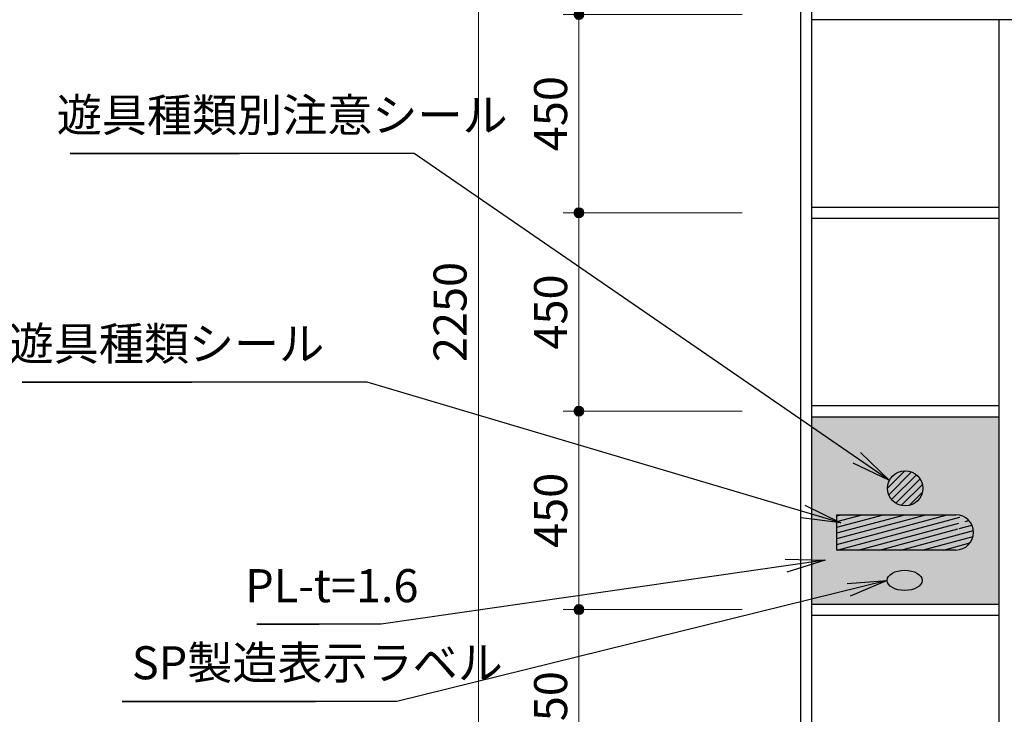
# Model space of a CAD drawing. Extents: x 0 to 12600, y 0 to 8910.
# Drawn here: x 5773 to 8008, y 5363 to 6939 of the extents above; entities that cross this region are included whole.
import ezdxf
from ezdxf.enums import TextEntityAlignment as Align

# ---------------------------------------------------------------- set-up
doc = ezdxf.new("R2010")
doc.units = 0
doc.header["$LTSCALE"] = 30
for name, color, linetype, lineweight in [('D-STR', 1, 'Continuous', 13), ('D-STR-DIM\u3000寸法線、寸法値', 7, 'Continuous', 13), ('D-STR-HTXT\u3000旗上げ', 7, 'Continuous', 13), ('D-STR\u3000構造物外形線', 1, 'Continuous', 25)]:
    doc.layers.add(name, color=color, linetype=linetype, lineweight=lineweight)
doc.styles.add('YOKO_GOTHIC', font='msgothic.ttc')
doc.dimstyles.new('Clair_Dim_Gothic', dxfattribs={"dimtxt": 0.18, "dimasz": 0.18, "dimexe": 0.18, "dimexo": 0.0625, "dimgap": 0.09, "dimtad": 1, "dimdec": 4, "dimzin": 0, "dimdsep": 46, "dimtxsty": 'YOKO_GOTHIC', "dimsah": 1, "dimcen": 0.09, "dimadec": 0, "dimazin": 0, "dimtfac": 1, "dimtdec": 4, "dimtofl": 0, "dimtmove": 2, "dimatfit": 3, "dimfxl": 1, "dimtolj": 1, "dimtzin": 0, "dimarcsym": 0})
doc.dimstyles.get("Standard").update_dxf_attribs({"dimtxt": 0.18, "dimasz": 0.18, "dimexe": 0.18, "dimexo": 0.0625, "dimgap": 0.09, "dimtad": 0, "dimtih": 1, "dimtoh": 1, "dimdec": 4, "dimzin": 0, "dimdsep": 46, "dimtxsty": 'Standard', "dimcen": 0.09, "dimadec": 0, "dimazin": 0, "dimtfac": 1, "dimtdec": 4, "dimtofl": 0, "dimtmove": 0, "dimatfit": 3, "dimfxl": 1, "dimtolj": 1, "dimtzin": 0, "dimarcsym": 0})

# ---------------------------------------------------------------- blocks, each defined once
blk = doc.blocks.new('CLAIR_HATCH_PAINT31')
at = {"layer": 'D-STR-DIM\u3000寸法線、寸法値', "linetype": 'Continuous', "lineweight": 0}
for start, end in [(90, 270), (270, 90)]:
    blk.add_arc((7042.4, 6950.7), 11.2, start, end, dxfattribs=at)
blk = doc.blocks.new('CLAIR_HATCH_PAINT32')
at = {"layer": 'D-STR-DIM\u3000寸法線、寸法値', "linetype": 'Continuous', "lineweight": 0}
for start, end in [(90, 270), (270, 90)]:
    blk.add_arc((7042.4, 6500.7), 11.2, start, end, dxfattribs=at)
blk = doc.blocks.new('*D65')
at = {"layer": 'D-STR-DIM\u3000寸法線、寸法値', "linetype": 'Continuous'}
for points in [[(7042.4, 6939.5), (7041.4, 6939.5), (7040.4, 6939.6), (7039.4, 6939.9), (7038.4, 6940.2), (7037.5, 6940.6), (7036.6, 6941), (7035.8, 6941.6), (7035, 6942.2), (7034.2, 6942.9), (7033.6, 6943.7), (7033, 6944.5), (7032.5, 6945.4), (7032, 6946.3), (7031.7, 6947.2), (7031.4, 6948.2), (7031.2, 6949.2), (7031.1, 6950.2), (7031.1, 6951.2), (7031.2, 6952.2), (7031.4, 6953.2), (7031.7, 6954.2), (7032, 6955.1), (7032.5, 6956), (7033, 6956.9), (7033.6, 6957.7), (7034.2, 6958.5), (7035, 6959.2), (7035.8, 6959.8), (7036.6, 6960.4), (7037.5, 6960.8), (7038.4, 6961.2), (7039.4, 6961.6), (7040.4, 6961.8), (7041.4, 6961.9), (7042.4, 6962), (7043.4, 6961.9), (7044.4, 6961.8), (7045.4, 6961.6), (7046.3, 6961.2), (7047.3, 6960.8), (7048.1, 6960.4), (7049, 6959.8), (7049.8, 6959.2), (7050.5, 6958.5), (7051.2, 6957.7), (7051.8, 6956.9), (7052.3, 6956), (7052.7, 6955.1), (7053.1, 6954.2), (7053.3, 6953.2), (7053.5, 6952.2), (7053.6, 6951.2), (7053.6, 6950.2), (7053.5, 6949.2), (7053.3, 6948.2), (7053.1, 6947.2), (7052.7, 6946.3), (7052.3, 6945.4), (7051.8, 6944.5), (7051.2, 6943.7), (7050.5, 6942.9), (7049.8, 6942.2), (7049, 6941.6), (7048.1, 6941), (7047.3, 6940.6), (7046.3, 6940.2), (7045.4, 6939.9), (7044.4, 6939.6), (7043.4, 6939.5)], [(7042.4, 6512), (7043.4, 6511.9), (7044.4, 6511.8), (7045.4, 6511.6), (7046.3, 6511.2), (7047.3, 6510.8), (7048.1, 6510.4), (7049, 6509.8), (7049.8, 6509.2), (7050.5, 6508.5), (7051.2, 6507.7), (7051.8, 6506.9), (7052.3, 6506), (7052.7, 6505.1), (7053.1, 6504.2), (7053.3, 6503.2), (7053.5, 6502.2), (7053.6, 6501.2), (7053.6, 6500.2), (7053.5, 6499.2), (7053.3, 6498.2), (7053.1, 6497.2), (7052.7, 6496.3), (7052.3, 6495.4), (7051.8, 6494.5), (7051.2, 6493.7), (7050.5, 6492.9), (7049.8, 6492.2), (7049, 6491.6), (7048.1, 6491), (7047.3, 6490.6), (7046.3, 6490.2), (7045.4, 6489.9), (7044.4, 6489.6), (7043.4, 6489.5), (7042.4, 6489.5), (7041.4, 6489.5), (7040.4, 6489.6), (7039.4, 6489.9), (7038.4, 6490.2), (7037.5, 6490.6), (7036.6, 6491), (7035.8, 6491.6), (7035, 6492.2), (7034.2, 6492.9), (7033.6, 6493.7), (7033, 6494.5), (7032.5, 6495.4), (7032, 6496.3), (7031.7, 6497.2), (7031.4, 6498.2), (7031.2, 6499.2), (7031.1, 6500.2), (7031.1, 6501.2), (7031.2, 6502.2), (7031.4, 6503.2), (7031.7, 6504.2), (7032, 6505.1), (7032.5, 6506), (7033, 6506.9), (7033.6, 6507.7), (7034.2, 6508.5), (7035, 6509.2), (7035.8, 6509.8), (7036.6, 6510.4), (7037.5, 6510.8), (7038.4, 6511.2), (7039.4, 6511.6), (7040.4, 6511.8), (7041.4, 6511.9)]]:
    blk.add_hatch(color=256, dxfattribs=at).paths.add_polyline_path(points)
at = {"layer": 'D-STR-DIM\u3000寸法線、寸法値'}
for p, q in [((7412.6, 6950.7), (7006.4, 6950.7)), ((7042.4, 6950.7), (7042.4, 6500.7)), ((7412.6, 6500.7), (7006.4, 6500.7))]:
    blk.add_line(p, q, dxfattribs=at)
at = {"layer": 'D-STR-DIM\u3000寸法線、寸法値', "linetype": 'Continuous'}
for name in ['CLAIR_HATCH_PAINT31', 'CLAIR_HATCH_PAINT32']:
    blk.add_blockref(name, (0, 0), dxfattribs=at)
at = {"layer": 'D-STR-DIM\u3000寸法線、寸法値', "style": 'YOKO_GOTHIC'}
blk.add_text('450', height=75, rotation=90, dxfattribs=at).set_placement((6978.2, 6725.7), align=Align.MIDDLE_CENTER)
blk = doc.blocks.new('_DotSmall')
at = {"color": 0, "linetype": 'ByBlock', "const_width": 0.5}
blk.add_lwpolyline([(-0.0625, 0, 1), (0.0625, 0, 1)], format="xyb", close=True, dxfattribs=at)
blk = doc.blocks.new('CLAIR_HATCH_PAINT33')
at = {"layer": 'D-STR-DIM\u3000寸法線、寸法値', "linetype": 'Continuous', "lineweight": 0}
for start, end in [(90, 270), (270, 90)]:
    blk.add_arc((7042.4, 6500.7), 11.2, start, end, dxfattribs=at)
blk = doc.blocks.new('CLAIR_HATCH_PAINT34')
at = {"layer": 'D-STR-DIM\u3000寸法線、寸法値', "linetype": 'Continuous', "lineweight": 0}
for start, end in [(90, 270), (270, 90)]:
    blk.add_arc((7042.4, 6050.7), 11.2, start, end, dxfattribs=at)
blk = doc.blocks.new('*D68')
at = {"layer": 'D-STR-DIM\u3000寸法線、寸法値', "linetype": 'Continuous'}
for points in [[(7042.4, 6489.5), (7041.4, 6489.5), (7040.4, 6489.6), (7039.4, 6489.9), (7038.4, 6490.2), (7037.5, 6490.6), (7036.6, 6491), (7035.8, 6491.6), (7035, 6492.2), (7034.2, 6492.9), (7033.6, 6493.7), (7033, 6494.5), (7032.5, 6495.4), (7032, 6496.3), (7031.7, 6497.2), (7031.4, 6498.2), (7031.2, 6499.2), (7031.1, 6500.2), (7031.1, 6501.2), (7031.2, 6502.2), (7031.4, 6503.2), (7031.7, 6504.2), (7032, 6505.1), (7032.5, 6506), (7033, 6506.9), (7033.6, 6507.7), (7034.2, 6508.5), (7035, 6509.2), (7035.8, 6509.8), (7036.6, 6510.4), (7037.5, 6510.8), (7038.4, 6511.2), (7039.4, 6511.6), (7040.4, 6511.8), (7041.4, 6511.9), (7042.4, 6512), (7043.4, 6511.9), (7044.4, 6511.8), (7045.4, 6511.6), (7046.3, 6511.2), (7047.3, 6510.8), (7048.1, 6510.4), (7049, 6509.8), (7049.8, 6509.2), (7050.5, 6508.5), (7051.2, 6507.7), (7051.8, 6506.9), (7052.3, 6506), (7052.7, 6505.1), (7053.1, 6504.2), (7053.3, 6503.2), (7053.5, 6502.2), (7053.6, 6501.2), (7053.6, 6500.2), (7053.5, 6499.2), (7053.3, 6498.2), (7053.1, 6497.2), (7052.7, 6496.3), (7052.3, 6495.4), (7051.8, 6494.5), (7051.2, 6493.7), (7050.5, 6492.9), (7049.8, 6492.2), (7049, 6491.6), (7048.1, 6491), (7047.3, 6490.6), (7046.3, 6490.2), (7045.4, 6489.9), (7044.4, 6489.6), (7043.4, 6489.5)], [(7042.4, 6062), (7043.4, 6061.9), (7044.4, 6061.8), (7045.4, 6061.6), (7046.3, 6061.2), (7047.3, 6060.8), (7048.1, 6060.4), (7049, 6059.8), (7049.8, 6059.2), (7050.5, 6058.5), (7051.2, 6057.7), (7051.8, 6056.9), (7052.3, 6056), (7052.7, 6055.1), (7053.1, 6054.2), (7053.3, 6053.2), (7053.5, 6052.2), (7053.6, 6051.2), (7053.6, 6050.2), (7053.5, 6049.2), (7053.3, 6048.2), (7053.1, 6047.2), (7052.7, 6046.3), (7052.3, 6045.4), (7051.8, 6044.5), (7051.2, 6043.7), (7050.5, 6042.9), (7049.8, 6042.2), (7049, 6041.6), (7048.1, 6041), (7047.3, 6040.6), (7046.3, 6040.2), (7045.4, 6039.9), (7044.4, 6039.6), (7043.4, 6039.5), (7042.4, 6039.5), (7041.4, 6039.5), (7040.4, 6039.6), (7039.4, 6039.9), (7038.4, 6040.2), (7037.5, 6040.6), (7036.6, 6041), (7035.8, 6041.6), (7035, 6042.2), (7034.2, 6042.9), (7033.6, 6043.7), (7033, 6044.5), (7032.5, 6045.4), (7032, 6046.3), (7031.7, 6047.2), (7031.4, 6048.2), (7031.2, 6049.2), (7031.1, 6050.2), (7031.1, 6051.2), (7031.2, 6052.2), (7031.4, 6053.2), (7031.7, 6054.2), (7032, 6055.1), (7032.5, 6056), (7033, 6056.9), (7033.6, 6057.7), (7034.2, 6058.5), (7035, 6059.2), (7035.8, 6059.8), (7036.6, 6060.4), (7037.5, 6060.8), (7038.4, 6061.2), (7039.4, 6061.6), (7040.4, 6061.8), (7041.4, 6061.9)]]:
    blk.add_hatch(color=256, dxfattribs=at).paths.add_polyline_path(points)
at = {"layer": 'D-STR-DIM\u3000寸法線、寸法値'}
for p, q in [((7412.6, 6500.7), (7006.4, 6500.7)), ((7042.4, 6500.7), (7042.4, 6050.7)), ((7412.6, 6050.7), (7006.4, 6050.7))]:
    blk.add_line(p, q, dxfattribs=at)
at = {"layer": 'D-STR-DIM\u3000寸法線、寸法値', "linetype": 'Continuous'}
for name in ['CLAIR_HATCH_PAINT33', 'CLAIR_HATCH_PAINT34']:
    blk.add_blockref(name, (0, 0), dxfattribs=at)
at = {"layer": 'D-STR-DIM\u3000寸法線、寸法値', "style": 'YOKO_GOTHIC'}
blk.add_text('450', height=75, rotation=90, dxfattribs=at).set_placement((6978.2, 6275.7), align=Align.MIDDLE_CENTER)
blk = doc.blocks.new('CLAIR_HATCH_PAINT35')
at = {"layer": 'D-STR-DIM\u3000寸法線、寸法値', "linetype": 'Continuous', "lineweight": 0}
for start, end in [(90, 270), (270, 90)]:
    blk.add_arc((7042.4, 6050.7), 11.2, start, end, dxfattribs=at)
blk = doc.blocks.new('CLAIR_HATCH_PAINT36')
at = {"layer": 'D-STR-DIM\u3000寸法線、寸法値', "linetype": 'Continuous', "lineweight": 0}
for start, end in [(90, 270), (270, 90)]:
    blk.add_arc((7042.4, 5600.7), 11.2, start, end, dxfattribs=at)
blk = doc.blocks.new('*D71')
at = {"layer": 'D-STR-DIM\u3000寸法線、寸法値', "linetype": 'Continuous'}
for points in [[(7042.4, 6039.5), (7041.4, 6039.5), (7040.4, 6039.6), (7039.4, 6039.9), (7038.4, 6040.2), (7037.5, 6040.6), (7036.6, 6041), (7035.8, 6041.6), (7035, 6042.2), (7034.2, 6042.9), (7033.6, 6043.7), (7033, 6044.5), (7032.5, 6045.4), (7032, 6046.3), (7031.7, 6047.2), (7031.4, 6048.2), (7031.2, 6049.2), (7031.1, 6050.2), (7031.1, 6051.2), (7031.2, 6052.2), (7031.4, 6053.2), (7031.7, 6054.2), (7032, 6055.1), (7032.5, 6056), (7033, 6056.9), (7033.6, 6057.7), (7034.2, 6058.5), (7035, 6059.2), (7035.8, 6059.8), (7036.6, 6060.4), (7037.5, 6060.8), (7038.4, 6061.2), (7039.4, 6061.6), (7040.4, 6061.8), (7041.4, 6061.9), (7042.4, 6062), (7043.4, 6061.9), (7044.4, 6061.8), (7045.4, 6061.6), (7046.3, 6061.2), (7047.3, 6060.8), (7048.1, 6060.4), (7049, 6059.8), (7049.8, 6059.2), (7050.5, 6058.5), (7051.2, 6057.7), (7051.8, 6056.9), (7052.3, 6056), (7052.7, 6055.1), (7053.1, 6054.2), (7053.3, 6053.2), (7053.5, 6052.2), (7053.6, 6051.2), (7053.6, 6050.2), (7053.5, 6049.2), (7053.3, 6048.2), (7053.1, 6047.2), (7052.7, 6046.3), (7052.3, 6045.4), (7051.8, 6044.5), (7051.2, 6043.7), (7050.5, 6042.9), (7049.8, 6042.2), (7049, 6041.6), (7048.1, 6041), (7047.3, 6040.6), (7046.3, 6040.2), (7045.4, 6039.9), (7044.4, 6039.6), (7043.4, 6039.5)], [(7042.4, 5612), (7043.4, 5611.9), (7044.4, 5611.8), (7045.4, 5611.6), (7046.3, 5611.2), (7047.3, 5610.8), (7048.1, 5610.4), (7049, 5609.8), (7049.8, 5609.2), (7050.5, 5608.5), (7051.2, 5607.7), (7051.8, 5606.9), (7052.3, 5606), (7052.7, 5605.1), (7053.1, 5604.2), (7053.3, 5603.2), (7053.5, 5602.2), (7053.6, 5601.2), (7053.6, 5600.2), (7053.5, 5599.2), (7053.3, 5598.2), (7053.1, 5597.2), (7052.7, 5596.3), (7052.3, 5595.4), (7051.8, 5594.5), (7051.2, 5593.7), (7050.5, 5592.9), (7049.8, 5592.2), (7049, 5591.6), (7048.1, 5591), (7047.3, 5590.6), (7046.3, 5590.2), (7045.4, 5589.9), (7044.4, 5589.6), (7043.4, 5589.5), (7042.4, 5589.5), (7041.4, 5589.5), (7040.4, 5589.6), (7039.4, 5589.9), (7038.4, 5590.2), (7037.5, 5590.6), (7036.6, 5591), (7035.8, 5591.6), (7035, 5592.2), (7034.2, 5592.9), (7033.6, 5593.7), (7033, 5594.5), (7032.5, 5595.4), (7032, 5596.3), (7031.7, 5597.2), (7031.4, 5598.2), (7031.2, 5599.2), (7031.1, 5600.2), (7031.1, 5601.2), (7031.2, 5602.2), (7031.4, 5603.2), (7031.7, 5604.2), (7032, 5605.1), (7032.5, 5606), (7033, 5606.9), (7033.6, 5607.7), (7034.2, 5608.5), (7035, 5609.2), (7035.8, 5609.8), (7036.6, 5610.4), (7037.5, 5610.8), (7038.4, 5611.2), (7039.4, 5611.6), (7040.4, 5611.8), (7041.4, 5611.9)]]:
    blk.add_hatch(color=256, dxfattribs=at).paths.add_polyline_path(points)
at = {"layer": 'D-STR-DIM\u3000寸法線、寸法値'}
for p, q in [((7412.6, 6050.7), (7006.4, 6050.7)), ((7042.4, 6050.7), (7042.4, 5600.7)), ((7412.6, 5600.7), (7006.4, 5600.7))]:
    blk.add_line(p, q, dxfattribs=at)
at = {"layer": 'D-STR-DIM\u3000寸法線、寸法値', "linetype": 'Continuous'}
for name in ['CLAIR_HATCH_PAINT35', 'CLAIR_HATCH_PAINT36']:
    blk.add_blockref(name, (0, 0), dxfattribs=at)
at = {"layer": 'D-STR-DIM\u3000寸法線、寸法値', "style": 'YOKO_GOTHIC'}
blk.add_text('450', height=75, rotation=90, dxfattribs=at).set_placement((6978.2, 5825.7), align=Align.MIDDLE_CENTER)
blk = doc.blocks.new('CLAIR_HATCH_PAINT37')
at = {"layer": 'D-STR-DIM\u3000寸法線、寸法値', "linetype": 'Continuous', "lineweight": 0}
for start, end in [(90, 270), (270, 90)]:
    blk.add_arc((7042.4, 5600.7), 11.2, start, end, dxfattribs=at)
blk = doc.blocks.new('CLAIR_HATCH_PAINT38')
at = {"layer": 'D-STR-DIM\u3000寸法線、寸法値', "linetype": 'Continuous', "lineweight": 0}
for start, end in [(90, 270), (270, 90)]:
    blk.add_arc((7042.4, 5150.7), 11.2, start, end, dxfattribs=at)
blk = doc.blocks.new('*D74')
at = {"layer": 'D-STR-DIM\u3000寸法線、寸法値', "linetype": 'Continuous'}
for points in [[(7042.4, 5589.5), (7041.4, 5589.5), (7040.4, 5589.6), (7039.4, 5589.9), (7038.4, 5590.2), (7037.5, 5590.6), (7036.6, 5591), (7035.8, 5591.6), (7035, 5592.2), (7034.2, 5592.9), (7033.6, 5593.7), (7033, 5594.5), (7032.5, 5595.4), (7032, 5596.3), (7031.7, 5597.2), (7031.4, 5598.2), (7031.2, 5599.2), (7031.1, 5600.2), (7031.1, 5601.2), (7031.2, 5602.2), (7031.4, 5603.2), (7031.7, 5604.2), (7032, 5605.1), (7032.5, 5606), (7033, 5606.9), (7033.6, 5607.7), (7034.2, 5608.5), (7035, 5609.2), (7035.8, 5609.8), (7036.6, 5610.4), (7037.5, 5610.8), (7038.4, 5611.2), (7039.4, 5611.6), (7040.4, 5611.8), (7041.4, 5611.9), (7042.4, 5612), (7043.4, 5611.9), (7044.4, 5611.8), (7045.4, 5611.6), (7046.3, 5611.2), (7047.3, 5610.8), (7048.1, 5610.4), (7049, 5609.8), (7049.8, 5609.2), (7050.5, 5608.5), (7051.2, 5607.7), (7051.8, 5606.9), (7052.3, 5606), (7052.7, 5605.1), (7053.1, 5604.2), (7053.3, 5603.2), (7053.5, 5602.2), (7053.6, 5601.2), (7053.6, 5600.2), (7053.5, 5599.2), (7053.3, 5598.2), (7053.1, 5597.2), (7052.7, 5596.3), (7052.3, 5595.4), (7051.8, 5594.5), (7051.2, 5593.7), (7050.5, 5592.9), (7049.8, 5592.2), (7049, 5591.6), (7048.1, 5591), (7047.3, 5590.6), (7046.3, 5590.2), (7045.4, 5589.9), (7044.4, 5589.6), (7043.4, 5589.5)], [(7042.4, 5162), (7043.4, 5161.9), (7044.4, 5161.8), (7045.4, 5161.6), (7046.3, 5161.2), (7047.3, 5160.8), (7048.1, 5160.4), (7049, 5159.8), (7049.8, 5159.2), (7050.5, 5158.5), (7051.2, 5157.7), (7051.8, 5156.9), (7052.3, 5156), (7052.7, 5155.1), (7053.1, 5154.2), (7053.3, 5153.2), (7053.5, 5152.2), (7053.6, 5151.2), (7053.6, 5150.2), (7053.5, 5149.2), (7053.3, 5148.2), (7053.1, 5147.2), (7052.7, 5146.3), (7052.3, 5145.4), (7051.8, 5144.5), (7051.2, 5143.7), (7050.5, 5142.9), (7049.8, 5142.2), (7049, 5141.6), (7048.1, 5141), (7047.3, 5140.6), (7046.3, 5140.2), (7045.4, 5139.9), (7044.4, 5139.6), (7043.4, 5139.5), (7042.4, 5139.5), (7041.4, 5139.5), (7040.4, 5139.6), (7039.4, 5139.9), (7038.4, 5140.2), (7037.5, 5140.6), (7036.6, 5141), (7035.8, 5141.6), (7035, 5142.2), (7034.2, 5142.9), (7033.6, 5143.7), (7033, 5144.5), (7032.5, 5145.4), (7032, 5146.3), (7031.7, 5147.2), (7031.4, 5148.2), (7031.2, 5149.2), (7031.1, 5150.2), (7031.1, 5151.2), (7031.2, 5152.2), (7031.4, 5153.2), (7031.7, 5154.2), (7032, 5155.1), (7032.5, 5156), (7033, 5156.9), (7033.6, 5157.7), (7034.2, 5158.5), (7035, 5159.2), (7035.8, 5159.8), (7036.6, 5160.4), (7037.5, 5160.8), (7038.4, 5161.2), (7039.4, 5161.6), (7040.4, 5161.8), (7041.4, 5161.9)]]:
    blk.add_hatch(color=256, dxfattribs=at).paths.add_polyline_path(points)
at = {"layer": 'D-STR-DIM\u3000寸法線、寸法値'}
for p, q in [((7412.6, 5600.7), (7006.4, 5600.7)), ((7042.4, 5600.7), (7042.4, 5150.7)), ((7412.6, 5150.7), (7006.4, 5150.7))]:
    blk.add_line(p, q, dxfattribs=at)
at = {"layer": 'D-STR-DIM\u3000寸法線、寸法値', "linetype": 'Continuous'}
for name in ['CLAIR_HATCH_PAINT37', 'CLAIR_HATCH_PAINT38']:
    blk.add_blockref(name, (0, 0), dxfattribs=at)
at = {"layer": 'D-STR-DIM\u3000寸法線、寸法値', "style": 'YOKO_GOTHIC'}
blk.add_text('450', height=75, rotation=90, dxfattribs=at).set_placement((6978.2, 5375.7), align=Align.MIDDLE_CENTER)
blk = doc.blocks.new('CLAIR_HATCH_PAINT43')
at = {"layer": 'D-STR-DIM\u3000寸法線、寸法値', "linetype": 'Continuous', "lineweight": 0}
for start, end in [(90, 270), (270, 90)]:
    blk.add_arc((6814.2, 7400.7), 11.2, start, end, dxfattribs=at)
blk = doc.blocks.new('CLAIR_HATCH_PAINT44')
at = {"layer": 'D-STR-DIM\u3000寸法線、寸法値', "linetype": 'Continuous', "lineweight": 0}
for start, end in [(90, 270), (270, 90)]:
    blk.add_arc((6814.2, 5150.7), 11.2, start, end, dxfattribs=at)
blk = doc.blocks.new('*D83')
at = {"layer": 'D-STR-DIM\u3000寸法線、寸法値', "linetype": 'Continuous'}
for points in [[(6814.2, 7389.5), (6813.2, 7389.5), (6812.2, 7389.6), (6811.2, 7389.9), (6810.2, 7390.2), (6809.3, 7390.6), (6808.4, 7391), (6807.5, 7391.6), (6806.8, 7392.2), (6806, 7392.9), (6805.4, 7393.7), (6804.8, 7394.5), (6804.3, 7395.4), (6803.8, 7396.3), (6803.5, 7397.2), (6803.2, 7398.2), (6803, 7399.2), (6802.9, 7400.2), (6802.9, 7401.2), (6803, 7402.2), (6803.2, 7403.2), (6803.5, 7404.2), (6803.8, 7405.1), (6804.3, 7406), (6804.8, 7406.9), (6805.4, 7407.7), (6806, 7408.5), (6806.8, 7409.2), (6807.5, 7409.8), (6808.4, 7410.4), (6809.3, 7410.8), (6810.2, 7411.2), (6811.2, 7411.6), (6812.2, 7411.8), (6813.2, 7411.9), (6814.2, 7412), (6815.2, 7411.9), (6816.2, 7411.8), (6817.2, 7411.6), (6818.1, 7411.2), (6819, 7410.8), (6819.9, 7410.4), (6820.8, 7409.8), (6821.6, 7409.2), (6822.3, 7408.5), (6823, 7407.7), (6823.5, 7406.9), (6824.1, 7406), (6824.5, 7405.1), (6824.9, 7404.2), (6825.1, 7403.2), (6825.3, 7402.2), (6825.4, 7401.2), (6825.4, 7400.2), (6825.3, 7399.2), (6825.1, 7398.2), (6824.9, 7397.2), (6824.5, 7396.3), (6824.1, 7395.4), (6823.5, 7394.5), (6823, 7393.7), (6822.3, 7392.9), (6821.6, 7392.2), (6820.8, 7391.6), (6819.9, 7391), (6819, 7390.6), (6818.1, 7390.2), (6817.2, 7389.9), (6816.2, 7389.6), (6815.2, 7389.5)], [(6814.2, 5162), (6815.2, 5161.9), (6816.2, 5161.8), (6817.2, 5161.6), (6818.1, 5161.2), (6819, 5160.8), (6819.9, 5160.4), (6820.8, 5159.8), (6821.6, 5159.2), (6822.3, 5158.5), (6823, 5157.7), (6823.5, 5156.9), (6824.1, 5156), (6824.5, 5155.1), (6824.9, 5154.2), (6825.1, 5153.2), (6825.3, 5152.2), (6825.4, 5151.2), (6825.4, 5150.2), (6825.3, 5149.2), (6825.1, 5148.2), (6824.9, 5147.2), (6824.5, 5146.3), (6824.1, 5145.4), (6823.5, 5144.5), (6823, 5143.7), (6822.3, 5142.9), (6821.6, 5142.2), (6820.8, 5141.6), (6819.9, 5141), (6819, 5140.6), (6818.1, 5140.2), (6817.2, 5139.9), (6816.2, 5139.6), (6815.2, 5139.5), (6814.2, 5139.5), (6813.2, 5139.5), (6812.2, 5139.6), (6811.2, 5139.9), (6810.2, 5140.2), (6809.3, 5140.6), (6808.4, 5141), (6807.5, 5141.6), (6806.8, 5142.2), (6806, 5142.9), (6805.4, 5143.7), (6804.8, 5144.5), (6804.3, 5145.4), (6803.8, 5146.3), (6803.5, 5147.2), (6803.2, 5148.2), (6803, 5149.2), (6802.9, 5150.2), (6802.9, 5151.2), (6803, 5152.2), (6803.2, 5153.2), (6803.5, 5154.2), (6803.8, 5155.1), (6804.3, 5156), (6804.8, 5156.9), (6805.4, 5157.7), (6806, 5158.5), (6806.8, 5159.2), (6807.5, 5159.8), (6808.4, 5160.4), (6809.3, 5160.8), (6810.2, 5161.2), (6811.2, 5161.6), (6812.2, 5161.8), (6813.2, 5161.9)]]:
    blk.add_hatch(color=256, dxfattribs=at).paths.add_polyline_path(points)
at = {"layer": 'D-STR-DIM\u3000寸法線、寸法値'}
for p, q in [((7772.1, 7400.7), (6778.2, 7400.7)), ((6814.2, 7400.7), (6814.2, 5150.7)), ((7412.6, 5150.7), (6778.2, 5150.7))]:
    blk.add_line(p, q, dxfattribs=at)
at = {"layer": 'D-STR-DIM\u3000寸法線、寸法値', "linetype": 'Continuous'}
for name in ['CLAIR_HATCH_PAINT43', 'CLAIR_HATCH_PAINT44']:
    blk.add_blockref(name, (0, 0), dxfattribs=at)
at = {"layer": 'D-STR-DIM\u3000寸法線、寸法値', "style": 'YOKO_GOTHIC'}
blk.add_text('2250', height=75, rotation=90, dxfattribs=at).set_placement((6750, 6275.7), align=Align.MIDDLE_CENTER)

msp = doc.modelspace()

# ---------------------------------------------------------------- hatches: boundary and pattern name
at = {"layer": 'D-STR'}
msp.add_hatch(color=256, dxfattribs=at).paths.add_polyline_path([(7570.34, 6038.21), (7995.34, 6038.21), (7995.34, 5613.21), (7570.34, 5613.21)])
at = {"layer": 'D-STR\u3000構造物外形線'}
h = msp.add_hatch(dxfattribs=at)
h.set_pattern_fill('ANSI31', color=256, scale=3.937008, style=0)
h.set_pattern_definition([(45, (-63068.214, -8949.757), (-8.8388348, 8.8388348), [])])
h.paths.add_polyline_path([(7748.2, 5855.7), (7817.49, 5895.7, 1)])
h.paths.add_polyline_path([(7817.49, 5895.7), (7748.2, 5855.7, 1)])
h = msp.add_hatch(dxfattribs=at)
h.set_pattern_fill('ANSI31', color=256, scale=3.937008, angle=-30, style=0)
h.set_pattern_definition([(15, (-63068.214, -8949.757), (-3.2352383, 12.0740728), [])])
h.paths.add_polyline_path([(7627.84, 5815.71), (7897.85, 5815.71, -0.0625123), (7907.74, 5814.47), (7902.2, 5780.07), (7923.58, 5806.33, -0.6998396), (7897.85, 5735.71), (7627.84, 5735.71)])

# ---------------------------------------------------------------- linework, layer by layer
for p, q in [((7545.34, 6963.21), (7545.34, 5005.21)), ((7570.34, 6963.21), (7570.34, 5005.21)), ((9795.34, 6938.21), (7570.34, 6938.21)), ((7995.34, 6938.21), (7995.34, 5005.21)), ((7570.34, 6513.21), (7995.34, 6513.21)), ((7570.34, 6488.21), (7995.34, 6488.21)), ((7570.34, 6063.21), (7995.34, 6063.21)), ((7570.34, 6038.21), (7995.34, 6038.21)), ((7570.34, 5613.21), (7995.34, 5613.21)), ((7570.34, 5588.21), (7995.34, 5588.21))]:
    msp.add_line(p, q, dxfattribs=at)
msp.add_lwpolyline([(7897.83, 5735.71), (7627.84, 5735.71), (7627.84, 5815.71), (7897.85, 5815.71)], dxfattribs=at)
msp.add_circle((7782.84, 5875.7), 40, dxfattribs=at)
msp.add_arc((7897.84, 5775.71), 40, 269.98647, 89.98647, dxfattribs=at)
msp.add_ellipse((7781.7, 5666.84), major_axis=(-39.5, 0), ratio=0.5822785, dxfattribs=at)

# ---------------------------------------------------------------- texts
at = {"layer": 'D-STR-HTXT\u3000旗上げ', "style": 'YOKO_GOTHIC'}
for s, p in [('遊具種類別注意シール', (5857.47, 6661.56)), ('遊具種類シール', (5748.21, 6142.87)), ('PL-t=1.6', (6285.16, 5593.91)), ('SP製造表示ラベル', (6027.83, 5419.03))]:
    msp.add_text(s, height=75, dxfattribs=at).set_placement(p, align=Align.BOTTOM_LEFT)

# ---------------------------------------------------------------- dimensions: what is measured, and where the dimension line sits
at = {"layer": 'D-STR-DIM\u3000寸法線、寸法値'}
for base, p1, p2, angle, picture, middle, dimtype in [((6814.16, 5150.71), (7820.12, 7400.71), (7460.63, 5150.71), 90, '*D83', (6750.03, 6275.71), 160), ((7042.37, 6500.71), (7460.63, 6950.71), (7460.63, 6500.71), 270, '*D65', (6978.24, 6725.71), 161), ((7042.37, 6050.71), (7460.63, 6500.71), (7460.63, 6050.71), 270, '*D68', (6978.24, 6275.71), 161), ((7042.37, 5600.71), (7460.63, 6050.71), (7460.63, 5600.71), 270, '*D71', (6978.24, 5825.71), 161), ((7042.37, 5150.71), (7460.63, 5600.71), (7460.63, 5150.71), 270, '*D74', (6978.24, 5375.71), 161)]:
    dim = msp.add_linear_dim(base=base, p1=p1, p2=p2, angle=angle, dimstyle='Clair_Dim_Gothic', override={"dimtxt": 75, "dimasz": 78.75, "dimexe": 36, "dimexo": 48, "dimgap": 26.6328, "dimdec": 0, "dimlfac": 1, "dimblk1": 'DotSmall', "dimblk2": 'DotSmall', "dimaunit": 1, "dimadec": 4, "dimtfill": 0, "dimtfillclr": 256}, dxfattribs=at)
    dim.commit()
    dim.dimension.update_dxf_attribs({"geometry": picture, "text_midpoint": middle, "dimtype": dimtype})

# ---------------------------------------------------------------- leaders
at = {"layer": 'D-STR-HTXT\u3000旗上げ'}
for points in [[(7747.13, 5893.72), (6668.57, 6634.93), (6656.57, 6634.93), (5888.04, 6634.93), (6272.31, 6634.93)], [(7637.17, 5797.57), (6561.59, 6116.24), (6549.59, 6116.24), (5778.81, 6116.24), (6164.2, 6116.24)], [(7601.63, 5712.83), (6593.52, 5567.28), (6311.74, 5567.28), (6452.63, 5567.28)], [(7742.2, 5666.84), (6629.33, 5392.4), (6005.7, 5392.4), (6444.83, 5392.4)]]:
    msp.add_leader(points, dimstyle='Standard', override={"dimasz": 90, "dimldrblk": 'Open'}, dxfattribs=at)

doc.saveas('drawing.dxf')
